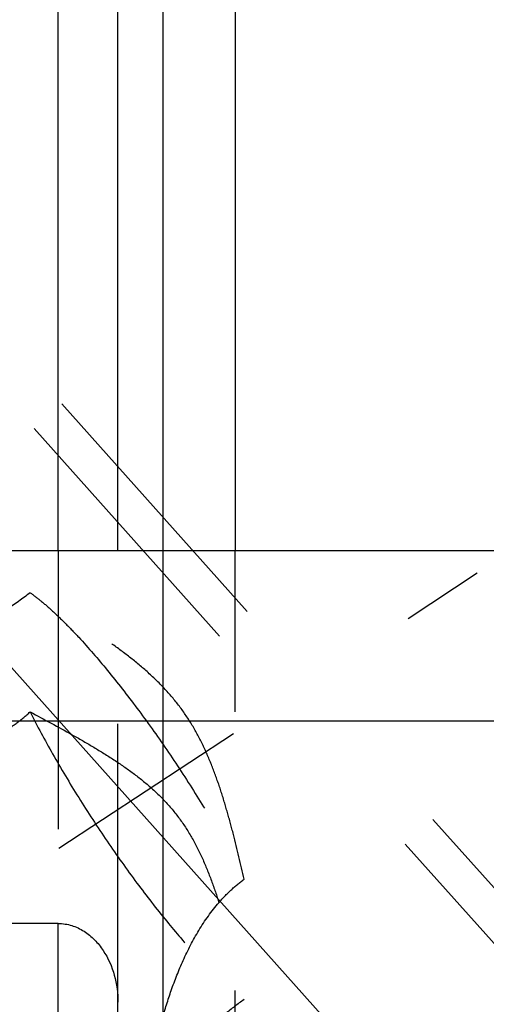
# Model space of a CAD drawing. Units: millimetres. Extents: x 0 to 594, y 0 to 420.
# Drawn here: x 370 to 376, y 201 to 213 of the extents above; entities that cross this region are included whole.
import ezdxf

# ---------------------------------------------------------------- set-up
doc = ezdxf.new("R2010")
doc.units = ezdxf.units.MM
doc.header["$LTSCALE"] = 32.67
for name, pattern in [('CENTER', [0.6, 0.375, -0.075, 0.075, -0.075]), ('DOT', [0.2, 0.1, -0.1]), ('HIDDEN', [0.2, 0.1, -0.1])]:
    doc.linetypes.add(name, pattern=pattern)
doc.layers.get('0').update_dxf_attribs({"linetype": 'CONTINUOUS'})
for name, color, linetype in [('606680072-000_AXIS', 7, 'CONTINUOUS'), ('606680072-000_CL', 7, 'CONTINUOUS'), ('606680072-000_HL', 7, 'CONTINUOUS'), ('606859444-000_DIM', 7, 'CONTINUOUS')]:
    doc.layers.add(name, color=color, linetype=linetype)
doc.styles.get("Standard").update_dxf_attribs({"font": 'TXT.SHX', "width": 0.7})
doc.dimstyles.new('DIMSTYLE_1', dxfattribs={"dimtxt": 3.5, "dimasz": 3.5, "dimexe": 1.5, "dimexo": 0, "dimgap": 0.875, "dimtad": 1, "dimdec": 3, "dimdsep": 46, "dimtxsty": 'STANDARD', "dimblk": '_FILLED', "dimblk1": '_FILLED', "dimblk2": '_FILLED', "dimcen": 0.09, "dimclrt": 2, "dimadec": 3, "dimazin": 2, "dimtp": 0.1, "dimtm": 0.1, "dimtfac": 1, "dimtdec": 3, "dimtofl": 0, "dimtmove": 0, "dimatfit": 3, "dimldrblk": '_FILLED', "dimfxl": 1, "dimtolj": 1, "dimarcsym": 0})
doc.dimstyles.new('DIMSTYLE_4', dxfattribs={"dimtxt": 3.5, "dimasz": 3.5, "dimexe": 1.5, "dimexo": 0, "dimgap": 0.875, "dimtad": 1, "dimdec": 3, "dimdsep": 46, "dimtxsty": 'STANDARD', "dimblk": '_FILLED', "dimblk1": '_FILLED', "dimblk2": '_FILLED', "dimcen": 0.09, "dimclrt": 2, "dimadec": 3, "dimazin": 2, "dimtp": 0.15, "dimtm": 0.15, "dimtfac": 1, "dimtdec": 3, "dimtofl": 0, "dimtmove": 0, "dimatfit": 3, "dimldrblk": '_FILLED', "dimfxl": 1, "dimtolj": 1, "dimarcsym": 0})

# ---------------------------------------------------------------- blocks, each defined once
blk = doc.blocks.new('_FILLED')
at = {"color": 0, "linetype": 'BYBLOCK'}
blk.add_solid([(0, 0), (-1, 0.125), (-1, -0.125)], dxfattribs=at)
blk = doc.blocks.new('*D0')
at = {"layer": '606859444-000_DIM', "color": 3, "linetype": 'CONTINUOUS'}
for p, q in [((371.762, 236.719), (371.762, 158.719)), ((381.762, 236.719), (381.762, 158.719)), ((376.762, 160.219), (361.63, 160.219)), ((371.762, 160.219), (376.762, 160.219)), ((381.762, 160.219), (376.762, 160.219))]:
    blk.add_line(p, q, dxfattribs=at)
at = {"layer": '606859444-000_DIM', "color": 3, "linetype": 'CONTINUOUS', "xscale": 3.5, "yscale": 3.5, "zscale": 3.5, "rotation": 180}
blk.add_blockref('_FILLED', (371.762, 160.219), dxfattribs=at)
at = {"layer": '606859444-000_DIM', "color": 3, "linetype": 'CONTINUOUS', "xscale": 3.5, "yscale": 3.5, "zscale": 3.5}
blk.add_blockref('_FILLED', (381.762, 160.219), dxfattribs=at)
at = {"layer": '606859444-000_DIM', "color": 2, "linetype": 'CONTINUOUS', "insert": (366.38, 164.594), "char_height": 3.5, "width": 46.375, "attachment_point": 3, "line_spacing_factor": 0.9}
blk.add_mtext('10\\PVERSTELLWEG', dxfattribs=at)
blk = doc.blocks.new('*D5')
at = {"layer": '606859444-000_DIM', "color": 3, "linetype": 'CONTINUOUS'}
for p, q in [((371.762, 236.719), (371.762, 148.719)), ((422.762, 217.022), (422.762, 148.719)), ((371.762, 150.219), (397.262, 150.219)), ((422.762, 150.219), (397.262, 150.219))]:
    blk.add_line(p, q, dxfattribs=at)
at = {"layer": '606859444-000_DIM', "color": 3, "linetype": 'CONTINUOUS', "xscale": 3.5, "yscale": 3.5, "zscale": 3.5, "rotation": 180}
blk.add_blockref('_FILLED', (371.762, 150.219), dxfattribs=at)
at = {"layer": '606859444-000_DIM', "color": 3, "linetype": 'CONTINUOUS', "xscale": 3.5, "yscale": 3.5, "zscale": 3.5}
blk.add_blockref('_FILLED', (422.762, 150.219), dxfattribs=at)
at = {"layer": '606859444-000_DIM', "color": 2, "linetype": 'CONTINUOUS', "insert": (397.262, 154.594), "char_height": 3.5, "width": 6.75, "attachment_point": 2, "line_spacing_factor": 0.9}
blk.add_mtext('51', dxfattribs=at)

msp = doc.modelspace()

# ---------------------------------------------------------------- linework, layer by layer
at = {"color": 9, "linetype": 'DOT'}
msp.add_line((370.5374, 206.719), (370.5374, 202.344), dxfattribs=at)
at = {"layer": '606680072-000_AXIS', "color": 1, "linetype": 'CENTER'}
for p, q in [((339.8921, 239.0497), (380.647, 193.4091)), ((358.2624, 195.1463), (375.4495, 206.4551))]:
    msp.add_line(p, q, dxfattribs=at)
at = {"layer": '606680072-000_CL', "color": 9, "linetype": 'CONTINUOUS'}
for p, q in [((370.5374, 206.719), (370.5374, 223.869)), ((361.4624, 204.719), (377.3624, 204.719)), ((370.5374, 191.094), (370.5374, 202.344))]:
    msp.add_line(p, q, dxfattribs=at)
at = {"layer": '606680072-000_CL', "color": 7, "linetype": 'CONTINUOUS'}
for p, q in [((371.2374, 206.719), (371.2374, 223.869)), ((372.61, 223.869), (372.61, 206.719)), ((361.4624, 206.719), (377.3624, 206.719)), ((370.5374, 202.344), (368.1874, 202.344)), ((371.2374, 190.3464), (371.2374, 201.4202))]:
    msp.add_line(p, q, dxfattribs=at)
msp.add_open_spline([(370.5374, 202.344), (370.5906, 202.344), (370.6976, 202.3275), (370.8435, 202.2583), (370.9678, 202.1558), (371.1012, 201.9884), (371.2094, 201.7402), (371.2374, 201.5266), (371.2374, 201.4202)], degree=3, knots=[0, 0, 0, 0, 0.1249322, 0.2499498, 0.3750684, 0.500262, 0.7500038, 1, 1, 1, 1], dxfattribs=at)
at = {"layer": '606680072-000_HL', "color": 6, "linetype": 'HIDDEN'}
for p, q in [((376.7815, 200.8383), (350.8438, 229.8855)), ((377.1059, 201.1281), (367.0142, 212.4297)), ((373.3764, 197.7978), (363.2847, 209.0994)), ((371.2374, 201.4202), (371.2374, 206.719)), ((372.61, 198.2929), (372.61, 206.719))]:
    msp.add_line(p, q, dxfattribs=at)
for points, knots in [([(370.2075, 206.2238), (370.1192, 206.1533), (369.9311, 206.0203), (369.6287, 205.8511), (369.3145, 205.7068), (369.0037, 205.5819), (368.7074, 205.469), (368.4346, 205.3618), (368.2272, 205.2704), (368.0812, 205.1943), (368.0159, 205.1551), (367.9855, 205.1351)], [0, 0, 0, 0, 0.1364595, 0.2776647, 0.4181087, 0.5538817, 0.6823407, 0.8012082, 0.9080049, 0.9560272, 1, 1, 1, 1]), ([(372.7161, 202.8636), (372.677, 203.0394), (372.6154, 203.3012), (372.5223, 203.6456), (372.4457, 203.8986), (372.3591, 204.1471), (372.2582, 204.3905), (372.1375, 204.6273), (371.9913, 204.8545), (371.8174, 205.0679), (371.6194, 205.2655), (371.4036, 205.4484), (371.176, 205.6192), (370.9404, 205.7803), (370.6194, 205.9852), (370.3731, 206.1299), (370.2075, 206.2238)], [0, 0, 0, 0, 0.1229544, 0.1835224, 0.2435856, 0.3033292, 0.3630772, 0.4233123, 0.4845684, 0.5471346, 0.6108425, 0.6752736, 0.7400739, 0.805036, 0.8700504, 1, 1, 1, 1]), ([(370.2075, 206.2238), (370.2508, 206.1934), (370.341, 206.1237), (370.4781, 206.0033), (370.6257, 205.8605), (370.8426, 205.6333), (371.1262, 205.3044), (371.4697, 204.8636), (371.8139, 204.3808), (372.1444, 203.8759), (372.4476, 203.3697), (372.6316, 203.0302), (372.7161, 202.8636)], [0, 0, 0, 0, 0.0375948, 0.0809374, 0.1297154, 0.1835179, 0.3041676, 0.4383068, 0.5806594, 0.725558, 0.8672165, 1, 1, 1, 1]), ([(367.8202, 204.6732), (367.8407, 204.6503), (367.8905, 204.6062), (367.98, 204.5493), (368.0872, 204.4978), (368.2101, 204.4524), (368.3466, 204.4139), (368.5492, 204.3721), (368.8252, 204.3438), (369.1758, 204.3554), (369.4765, 204.4148), (369.7144, 204.5005), (369.8898, 204.5867), (370.0562, 204.6946), (370.1586, 204.7798), (370.2075, 204.8253)], [0, 0, 0, 0, 0.0358191, 0.0769075, 0.1231371, 0.1740935, 0.2292581, 0.2881044, 0.4148825, 0.5513187, 0.6952112, 0.7695854, 0.8453175, 0.9222117, 1, 1, 1, 1]), ([(370.2075, 204.8253), (370.3723, 204.7382), (370.6182, 204.6061), (370.9401, 204.4209), (371.176, 204.2753), (371.4042, 204.1189), (371.6208, 203.9466), (371.8196, 203.7528), (371.9934, 203.5348), (372.1388, 203.2958), (372.2586, 203.0427), (372.3589, 202.7814), (372.4452, 202.5161), (372.5217, 202.2493), (372.6139, 201.8953), (372.6762, 201.6292), (372.7161, 201.4524)], [0, 0, 0, 0, 0.126033, 0.1886762, 0.251103, 0.3133814, 0.37563, 0.4380106, 0.5006635, 0.5636047, 0.6267078, 0.6897926, 0.7526943, 0.8152765, 0.8774235, 1, 1, 1, 1]), ([(370.2075, 204.8253), (370.2913, 204.6591), (370.4741, 204.3201), (370.7759, 203.8144), (371.1056, 203.309), (371.4494, 202.8248), (371.7933, 202.382), (372.0775, 202.0508), (372.2952, 201.8215), (372.4435, 201.6769), (372.5816, 201.5545), (372.6724, 201.4835), (372.7161, 201.4524)], [0, 0, 0, 0, 0.1319899, 0.2730599, 0.4176004, 0.5598398, 0.6941135, 0.8151362, 0.8692077, 0.9183042, 0.9620086, 1, 1, 1, 1]), ([(371.6231, 200.496), (371.6231, 200.5224), (371.6265, 200.582), (371.6381, 200.6801), (371.657, 200.7958), (371.6935, 200.9796), (371.7576, 201.2374), (371.8611, 201.5691), (371.999, 201.9194), (372.1787, 202.2699), (372.3727, 202.5438), (372.559, 202.7379), (372.6623, 202.8239), (372.7161, 202.8636)], [0, 0, 0, 0, 0.0296923, 0.0668188, 0.1108502, 0.1610881, 0.2770517, 0.4086363, 0.5506126, 0.6987786, 0.8495904, 0.9250576, 1, 1, 1, 1]), ([(372.7161, 201.4524), (372.6406, 201.3997), (372.4997, 201.2913), (372.3123, 201.1182), (372.1549, 200.9486), (372.0245, 200.791), (371.9171, 200.6522), (371.8401, 200.5511), (371.7866, 200.4847), (371.7532, 200.4461), (371.7239, 200.416), (371.7047, 200.4), (371.6956, 200.394)], [0, 0, 0, 0, 0.1869786, 0.3605627, 0.517703, 0.6566559, 0.7760245, 0.8742075, 0.9147787, 0.9493611, 0.977778, 1, 1, 1, 1])]:
    msp.add_open_spline(points, degree=3, knots=knots, dxfattribs=at)

# ---------------------------------------------------------------- dimensions: what is measured, and where the dimension line sits
at = {"layer": '606859444-000_DIM', "color": 3, "linetype": 'CONTINUOUS'}
dim = msp.add_linear_dim(base=(381.7624, 160.219), p1=(371.7624, 236.719), p2=(381.7624, 236.719), text='<>\\PVERSTELLWEG', dimstyle='DIMSTYLE_1', dxfattribs=at)
dim.commit()
dim.dimension.update_dxf_attribs({"geometry": '*D0', "text_midpoint": (350.9212, 160.219), "dimtype": 160})
dim = msp.add_linear_dim(base=(422.7624, 150.219), p1=(371.7624, 236.719), p2=(422.7624, 217.0221), dimstyle='DIMSTYLE_4', dxfattribs=at)
dim.commit()
dim.dimension.update_dxf_attribs({"geometry": '*D5', "text_midpoint": (396.7624, 150.219), "dimtype": 160})

doc.saveas('drawing.dxf')
